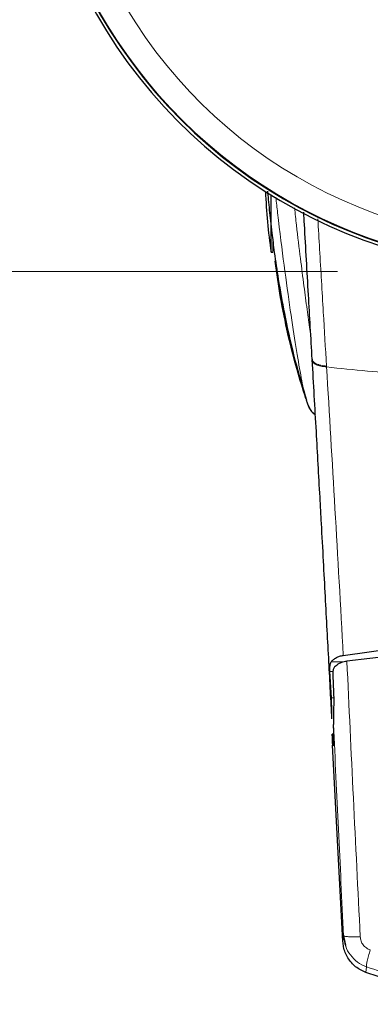
# Model space of a CAD drawing. Units: millimetres. Extents: x 0 to 210, y 0 to 297.
# Drawn here: x 48 to 50, y 129 to 134 of the extents above; entities that cross this region are included whole.
import ezdxf

# ---------------------------------------------------------------- set-up
doc = ezdxf.new("R2010")
doc.units = ezdxf.units.MM
doc.styles.add('SLDTEXTSTYLE0', font='TXT', dxfattribs={"width": 0.75})
doc.dimstyles.new('SLDDIMSTYLE1', dxfattribs={"dimtxt": 3.5, "dimasz": 3.302, "dimexe": 0, "dimexo": 0.0625, "dimgap": 0.875, "dimtad": 1, "dimlfac": 20, "dimrnd": 1e-09, "dimzin": 12, "dimdsep": 46, "dimtxsty": 'SLDTEXTSTYLE0', "dimsah": 1, "dimcen": 0.09, "dimadec": 0, "dimazin": 3, "dimtfac": 1, "dimtofl": 0, "dimtmove": 0, "dimatfit": 3, "dimfxl": 0, "dimfrac": 2, "dimtolj": 1, "dimtzin": 12, "dimarcsym": 0})

# ---------------------------------------------------------------- blocks, each defined once
blk = doc.blocks.new('_D_7')
at = {"color": 7, "linetype": 'Continuous', "lineweight": 0}
for p, q in [((49.5648, 162.5635), (42.4071, 162.5635)), ((43.4071, 132.5135), (43.4071, 162.5635)), ((49.5648, 132.5135), (42.4071, 132.5135))]:
    blk.add_line(p, q, dxfattribs=at)
at = {"color": 7, "linetype": 'Continuous', "lineweight": 18}
for points in [[(43.4071, 162.5635), (42.8991, 159.2615), (43.9151, 159.2615)], [(43.4071, 132.5135), (43.9151, 135.8155), (42.8991, 135.8155)]]:
    blk.add_solid(points, dxfattribs=at)
at = {"color": 7, "linetype": 'Continuous', "lineweight": 18, "insert": (38.8954, 141.1981), "char_height": 3.5, "attachment_point": 1, "rotation": 90, "style": 'SLDTEXTSTYLE0'}
blk.add_mtext('601', dxfattribs=at)

msp = doc.modelspace()

# ---------------------------------------------------------------- linework, layer by layer
at = {"color": 7, "linetype": 'Continuous', "lineweight": 25}
for p, q in [((49.23576, 132.60849), (49.23576, 132.89156)), ((49.23576, 132.60849), (49.24479, 132.60849)), ((49.25553, 132.56429), (49.25553, 132.56549)), ((49.43913, 132.07841), (49.43938, 132.07404)), ((49.40449, 131.89667), (49.41049, 131.87583)), ((49.40951, 131.87582), (49.42491, 131.83683)), ((49.41628, 131.85569), (49.4256, 131.83717)), ((49.59302, 130.61185), (49.86479, 130.64925)), ((49.86429, 130.61292), (49.6108, 130.58358)), ((49.53422, 130.40163), (49.52711, 130.53172)), ((49.54106, 130.51168), (49.54576, 130.38872)), ((49.54575, 130.22178), (49.53738, 130.22178)), ((49.59101, 129.19451), (49.53906, 130.16693)), ((49.59731, 129.22174), (49.59451, 129.22287)), ((49.59451, 129.22287), (49.60407, 129.17566))]:
    msp.add_line(p, q, dxfattribs=at)
at = {"color": 8, "linetype": 'Continuous', "lineweight": 18}
for p, q in [((49.24479, 132.60849), (49.24479, 132.66151)), ((49.43935, 132.07505), (49.4391, 132.07939)), ((49.51, 132.04465), (49.51026, 132.04025)), ((49.59394, 130.5798), (49.53355, 130.5798)), ((49.52711, 130.53172), (49.54196, 130.53172)), ((49.54527, 130.40163), (49.53422, 130.40163)), ((49.53842, 130.21346), (49.5459, 130.21346)), ((49.59451, 129.22287), (49.59101, 129.19451)), ((49.70856, 129.06842), (49.70504, 129.04039))]:
    msp.add_line(p, q, dxfattribs=at)
at = {"color": 7, "linetype": 'Continuous', "lineweight": 25}
for centre, radius, start, end in [((50.56479, 135.03849), 2.525, 144.28014, 347.06289), ((50.56479, 135.03849), 2.50915, 144.78648, 346.97975), ((52.20479, 133.03849), 3, 182.46874, 188.24078)]:
    msp.add_arc(centre, radius, start, end, dxfattribs=at)
at = {"color": 8, "linetype": 'Continuous', "lineweight": 18}
for radius, start, end in [(2.50626, 144.88023, 270), (2.38161, 149.40221, 346.26919)]:
    msp.add_arc((50.56479, 135.03849), radius, start, end, dxfattribs=at)
at = {"color": 7, "linetype": 'Continuous', "lineweight": 25}
for centre, major_axis, start_param, end_param in [((49.52936, 130.46349), (-0.01538, 0.3), 2.5549629, 4.0109036), ((49.53994, 130.17178), (-0.00256, 0.05), 5.6965555, 7.9499931)]:
    msp.add_ellipse(centre, major_axis=major_axis, ratio=0.0224966, start_param=start_param, end_param=end_param, dxfattribs=at)
for points, knots in [([(49.2176, 132.91072), (49.21887, 132.8974), (49.22177, 132.86705), (49.2269, 132.81764), (49.23261, 132.76407), (49.23968, 132.70085), (49.25236, 132.59926), (49.27202, 132.46463), (49.30267, 132.29315), (49.34499, 132.09806), (49.38479, 131.96414), (49.40481, 131.89676)], [0, 0, 0, 0, 0.0584564, 0.1332968, 0.2058841, 0.2802058, 0.373801, 0.4928574, 0.6405221, 0.8191455, 1, 1, 1, 1]), ([(49.4391, 132.07939), (49.43296, 132.18534), (49.42026, 132.40448), (49.4063, 132.64816), (49.39846, 132.78649), (49.3973, 132.80688)], [0, 0, 0, 0, 0.4438313, 0.9180307, 1, 1, 1, 1]), ([(49.40819, 131.88381), (49.39302, 131.93173), (49.3595, 132.03761), (49.31801, 132.20461), (49.28111, 132.38348), (49.26405, 132.50403), (49.25553, 132.56429)], [0, 0, 0, 0, 0.2161293, 0.4775503, 0.7388538, 1, 1, 1, 1]), ([(49.53671, 130.29668), (49.53432, 130.34221), (49.52935, 130.43686), (49.52161, 130.5835), (49.5133, 130.74018), (49.50441, 130.90664), (49.49492, 131.08266), (49.486, 131.24666), (49.47421, 131.46115), (49.45905, 131.73341), (49.44614, 131.95729), (49.43935, 132.07505)], [0, 0, 0, 0, 0.0745035, 0.1548747, 0.2411161, 0.3332307, 0.4312218, 0.5350922, 0.6090033, 0.794339, 1, 1, 1, 1]), ([(49.42326, 131.83971), (49.43141, 131.82587), (49.44001, 131.81127), (49.45407, 131.80565), (49.45481, 131.80536)], [0, 0, 0, 0, 0.947799, 1, 1, 1, 1]), ([(49.53355, 130.5798), (49.53686, 130.5837), (49.54328, 130.59126), (49.55767, 130.60063), (49.57406, 130.60794), (49.58684, 130.61057), (49.59302, 130.61185)], [0, 0, 0, 0, 0.2807014, 0.5437061, 0.7790019, 1, 1, 1, 1]), ([(49.52711, 130.53172), (49.52688, 130.53705), (49.52646, 130.54719), (49.52714, 130.56074), (49.52902, 130.57196), (49.53209, 130.57728), (49.53355, 130.5798)], [0, 0, 0, 0, 0.2677293, 0.5084859, 0.7667982, 1, 1, 1, 1]), ([(49.5521, 130.55756), (49.54927, 130.55381), (49.5436, 130.54632), (49.54091, 130.52972), (49.54101, 130.51733), (49.54106, 130.51168)], [0, 0, 0, 0, 0.3525092, 0.7045165, 1, 1, 1, 1]), ([(49.5521, 130.55756), (49.55881, 130.56293), (49.57065, 130.57242), (49.59289, 130.5806), (49.60638, 130.58285), (49.6108, 130.58358)], [0, 0, 0, 0, 0.4670512, 0.8255572, 1, 1, 1, 1]), ([(49.53671, 130.29668), (49.53638, 130.3043), (49.53594, 130.31454), (49.53581, 130.33086), (49.53569, 130.35701), (49.53485, 130.38235), (49.53422, 130.40163)], [0, 0, 0, 0, 0.2413051, 0.3240324, 0.4856272, 1, 1, 1, 1]), ([(49.54576, 130.38872), (49.54531, 130.35831), (49.54467, 130.31556), (49.54449, 130.28032), (49.54443, 130.27015)], [0, 0, 0, 0, 0.711478, 1, 1, 1, 1]), ([(49.70504, 129.04039), (49.68725, 129.04899), (49.65167, 129.06618), (49.61322, 129.11238), (49.5947, 129.15752), (49.59189, 129.18573), (49.59101, 129.19451)], [0, 0, 0, 0, 0.2896901, 0.5793785, 0.8691236, 1, 1, 1, 1]), ([(49.59596, 129.22281), (49.59638, 129.20989), (49.5969, 129.19374), (49.60322, 129.17875), (49.60448, 129.17576)], [0, 0, 0, 0, 0.8003679, 1, 1, 1, 1]), ([(51.42179, 129.03939), (51.33051, 129.00935), (51.1467, 128.94888), (50.81997, 128.89253), (50.51352, 128.88079), (50.23597, 128.90631), (49.98569, 128.94901), (49.81173, 129.00565), (49.70504, 129.04039)], [0, 0, 0, 0, 0.1644281, 0.3311281, 0.5660854, 0.6870817, 0.8080778, 1, 1, 1, 1])]:
    msp.add_open_spline(points, degree=3, knots=knots, dxfattribs=at)
at = {"color": 8, "linetype": 'Continuous', "lineweight": 18}
for points, knots in [([(49.25894, 132.88208), (49.26191, 132.85554), (49.27603, 132.72946), (49.30055, 132.53891), (49.33115, 132.31516), (49.35893, 132.13346), (49.38257, 131.99719), (49.39787, 131.91875), (49.40356, 131.89977), (49.40449, 131.89667)], [0, 0, 0, 0, 0.04882816, 0.23192078, 0.41501103, 0.59810147, 0.78119978, 0.96430955, 1, 1, 1, 1]), ([(49.3517, 132.82831), (49.35492, 132.79952), (49.3649, 132.71029), (49.38046, 132.58129), (49.39802, 132.4421), (49.41348, 132.32637), (49.42497, 132.24336), (49.43092, 132.20329), (49.43257, 132.19219)], [0, 0, 0, 0, 0.11106789, 0.34423059, 0.55303461, 0.74837125, 0.93024123, 1, 1, 1, 1]), ([(49.51, 132.04465), (49.50473, 132.13329), (49.49342, 132.32384), (49.47914, 132.56732), (49.47008, 132.7237), (49.46717, 132.77406)], [0, 0, 0, 0, 0.3709983, 0.7974346, 1, 1, 1, 1]), ([(49.4391, 132.07939), (49.44003, 132.07523), (49.44196, 132.06668), (49.45758, 132.05576), (49.48078, 132.04765), (49.50044, 132.04563), (49.51, 132.04465)], [0, 0, 0, 0, 0.2431093, 0.5, 0.7568907, 1, 1, 1, 1]), ([(49.43935, 132.07505), (49.44029, 132.07088), (49.44221, 132.06231), (49.45783, 132.05138), (49.48104, 132.04325), (49.5007, 132.04123), (49.51026, 132.04025)], [0, 0, 0, 0, 0.2431086, 0.5, 0.7568914, 1, 1, 1, 1]), ([(49.51026, 132.04025), (49.57743, 132.03331), (49.7083, 132.0198), (49.92698, 132.00258), (50.15386, 131.98975), (50.37405, 131.98307), (50.55394, 131.98137), (50.71745, 131.98262), (50.89503, 131.98696), (51.09115, 131.9958), (51.28172, 132.00857), (51.45604, 132.02323), (51.56435, 132.03452), (51.61931, 132.04025)], [0, 0, 0, 0, 0.0973102, 0.1895797, 0.3125732, 0.419016, 0.4999911, 0.565702, 0.6491038, 0.7501785, 0.8429895, 0.9203157, 1, 1, 1, 1]), ([(49.59302, 130.61185), (49.57936, 130.85545), (49.55203, 131.34267), (49.52418, 131.80772), (49.51026, 132.04025)], [0, 0, 0, 0, 0.49999007, 1, 1, 1, 1]), ([(49.4256, 131.83717), (49.42661, 131.83507), (49.4319, 131.82398), (49.44234, 131.81294), (49.453, 131.80768), (49.45472, 131.80684)], [0, 0, 0, 0, 0.1645044, 0.8649554, 1, 1, 1, 1]), ([(49.6108, 130.58358), (49.62135, 130.35841), (49.64245, 129.90806), (49.66535, 129.44829), (49.6768, 129.2184)], [0, 0, 0, 0, 0.4999865, 1, 1, 1, 1]), ([(49.54443, 130.27015), (49.55253, 130.09686), (49.56874, 129.75018), (49.58592, 129.39868), (49.59451, 129.22287)], [0, 0, 0, 0, 0.4998374, 1, 1, 1, 1]), ([(49.6768, 129.2184), (49.6661, 129.21815), (49.64404, 129.21762), (49.61743, 129.21835), (49.60072, 129.21979), (49.59818, 129.22124), (49.59731, 129.22174)], [0, 0, 0, 0, 0.2716986, 0.5600783, 0.8484586, 1, 1, 1, 1]), ([(49.6768, 129.2184), (49.67779, 129.21115), (49.67975, 129.19667), (49.69071, 129.17727), (49.70641, 129.16142), (49.71984, 129.15552), (49.72658, 129.15256)], [0, 0, 0, 0, 0.24924218, 0.49800394, 0.74787895, 1, 1, 1, 1]), ([(49.60407, 129.17566), (49.60429, 129.17451), (49.60768, 129.15698), (49.62741, 129.12725), (49.66182, 129.08987), (49.6928, 129.07566), (49.70856, 129.06842)], [0, 0, 0, 0, 0.0227787, 0.3456287, 0.666999, 1, 1, 1, 1]), ([(49.72658, 129.15256), (49.72345, 129.14278), (49.717, 129.12263), (49.71046, 129.09647), (49.70708, 129.0765), (49.70808, 129.07107), (49.70856, 129.06842)], [0, 0, 0, 0, 0.2412709, 0.4973052, 0.7547977, 1, 1, 1, 1]), ([(49.70856, 129.06842), (49.80504, 129.03794), (49.99354, 128.97838), (50.2815, 128.93255), (50.56337, 128.91667), (50.84525, 128.93224), (51.13326, 128.97776), (51.3218, 129.03709), (51.41826, 129.06745)], [0, 0, 0, 0, 0.1746924, 0.3413464, 0.5000033, 0.658744, 0.825396, 1, 1, 1, 1])]:
    msp.add_open_spline(points, degree=3, knots=knots, dxfattribs=at)

# ---------------------------------------------------------------- dimensions: what is measured, and where the dimension line sits
at = {"color": 7, "linetype": 'Continuous', "lineweight": 18}
dim = msp.add_linear_dim(base=(43.40713, 162.56349), p1=(50.56479, 132.51349), p2=(50.56479, 162.56349), angle=90, dimstyle='SLDDIMSTYLE1', dxfattribs=at)
dim.commit()
dim.dimension.update_dxf_attribs({"geometry": '_D_7', "text_midpoint": (43.40713, 145.07731), "dimtype": 160})

doc.saveas('drawing.dxf')
